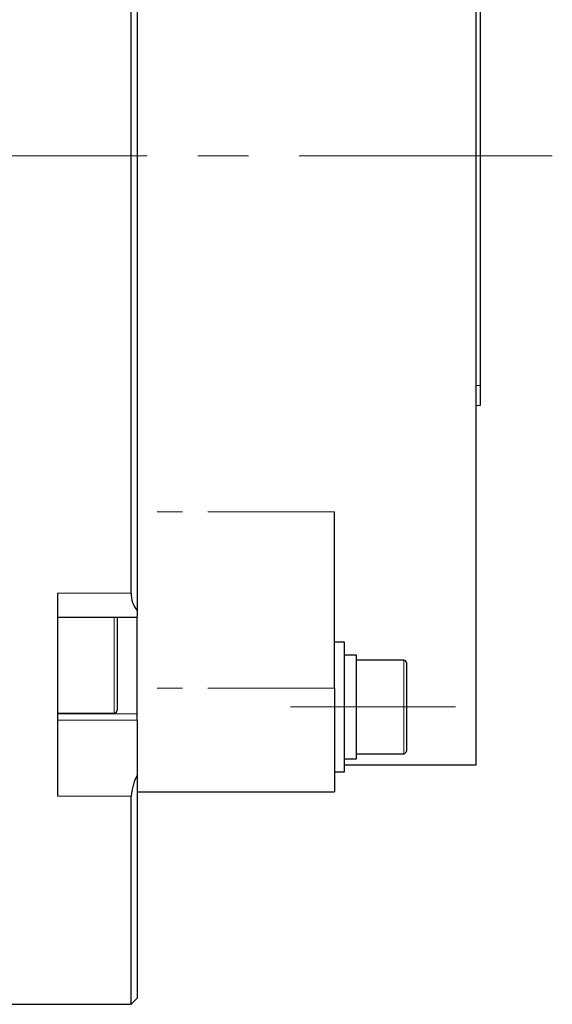
# Model space of a CAD drawing. Units: millimetres. Extents: x 28 to 387, y 102 to 231.
# Drawn here: x 215 to 242, y 130 to 179 of the extents above; entities that cross this region are included whole.
import ezdxf

# ---------------------------------------------------------------- set-up
doc = ezdxf.new("R2010")
doc.units = ezdxf.units.MM
doc.linetypes.add('CENTERX2', pattern=[20.32, 12.7, -2.54, 2.54, -2.54])
doc.linetypes.add('PHANTOM', pattern=[12.7, 6.35, -1.27, 1.27, -1.27, 1.27, -1.27])

msp = doc.modelspace()

# ---------------------------------------------------------------- linework, layer by layer
at = {"color": 7, "linetype": 'Continuous', "lineweight": 30}
for p, q in [((237.832, 142.055), (237.832, 202.241)), ((220.832, 201.155), (220.832, 149.777)), ((220.532, 150.659), (220.532, 200.443)), ((238.032, 184.055), (238.032, 161.055)), ((238.032, 161.055), (238.032, 160.055)), ((230.732, 145.898), (230.732, 154.729)), ((216.832, 150.659), (216.832, 140.485)), ((220.832, 149.777), (220.832, 149.447)), ((216.832, 149.447), (220.832, 149.447)), ((219.832, 149.447), (219.832, 144.796)), ((220.832, 144.614), (220.832, 149.447)), ((231.232, 148.2), (230.732, 148.2)), ((231.232, 141.7), (231.232, 148.2)), ((231.832, 147.55), (231.232, 147.55)), ((231.832, 144.95), (231.832, 147.55)), ((234.207, 147.29), (231.832, 147.29)), ((234.332, 147.165), (234.332, 144.95)), ((230.732, 145.898), (230.732, 140.704)), ((216.832, 144.646), (219.682, 144.646)), ((220.832, 144.287), (220.832, 144.614)), ((231.832, 142.35), (231.832, 144.95)), ((234.332, 144.95), (234.332, 142.735)), ((220.832, 144.287), (220.832, 141.525)), ((231.832, 142.61), (234.207, 142.61)), ((231.232, 142.35), (231.832, 142.35)), ((230.732, 141.7), (231.232, 141.7)), ((231.232, 142.055), (237.832, 142.055)), ((220.832, 141.525), (220.832, 130.355)), ((220.832, 140.704), (230.732, 140.704)), ((220.532, 130.055), (220.532, 140.485)), ((220.532, 130.055), (220.832, 130.355)), ((213.132, 130.055), (220.532, 130.055))]:
    msp.add_line(p, q, dxfattribs=at)
at = {"color": 7, "linetype": 'CENTERX2', "lineweight": 0}
for p, q in [((241.654, 172.555), (188.223, 172.555)), ((236.803, 144.95), (228.524, 144.95))]:
    msp.add_line(p, q, dxfattribs=at)
at = {"color": 8, "linetype": 'PHANTOM', "lineweight": 0}
for p, q in [((237.832, 161.055), (238.032, 161.055)), ((230.732, 154.729), (220.832, 154.729)), ((216.832, 150.659), (220.532, 150.659)), ((219.682, 144.646), (219.682, 149.447)), ((234.207, 144.95), (234.207, 147.29)), ((230.732, 145.898), (220.832, 145.898)), ((216.832, 144.614), (220.832, 144.614)), ((234.207, 142.61), (234.207, 144.95)), ((216.832, 144.287), (220.832, 144.287)), ((220.532, 140.485), (216.832, 140.485))]:
    msp.add_line(p, q, dxfattribs=at)
at = {"color": 7, "linetype": 'Continuous', "lineweight": 0}
for p, q in [((238.032, 160.055), (237.832, 160.055)), ((216.832, 148.986), (216.832, 148.913))]:
    msp.add_line(p, q, dxfattribs=at)
at = {"color": 7, "linetype": 'Continuous', "lineweight": 0, "flags": 128}
msp.add_lwpolyline([(216.832, 148.913), (216.832, 148.7), (216.832, 148.368), (216.832, 147.95), (216.832, 147.486)], dxfattribs=at)
at = {"color": 7, "linetype": 'Continuous', "lineweight": 30}
for centre, radius, start, end in [((221.793, 150.596), 1.262, 177.1469, 220.4397), ((234.207, 147.165), 0.125, 0, 90), ((219.682, 144.796), 0.15, 270, 0), ((234.207, 142.735), 0.125, 270, 0), ((223.034, 140.327), 2.507, 151.4406, 176.3756)]:
    msp.add_arc(centre, radius, start, end, dxfattribs=at)

doc.saveas('drawing.dxf')
